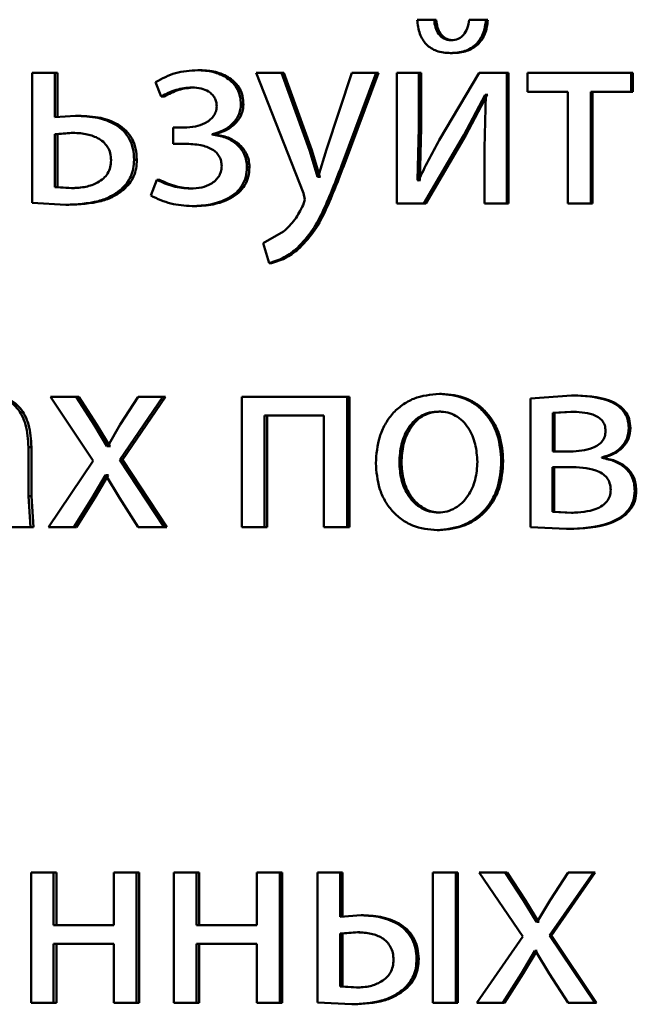
# Paper-space layout 'Лист1' of a CAD drawing. Units: millimetres. Extents: x -10403 to 8249, y -6850 to 4560.
# Drawn here: x -8126 to -8120, y 2540 to 2549 of the extents above; entities that cross this region are included whole.
import ezdxf

# ---------------------------------------------------------------- set-up
doc = ezdxf.new("R2010")
doc.units = ezdxf.units.MM

psp = doc.layouts.new('Лист1')

# ---------------------------------------------------------------- linework, layer by layer
at = {"color": 7, "linetype": 'Continuous', "lineweight": 50}
for p, q in [((-8121.8355, 2548.5602), (-8121.991, 2548.5602)), ((-8121.8166, 2548.5602), (-8121.9716, 2548.5602)), ((-8121.8166, 2548.5602), (-8121.8355, 2548.5602)), ((-8121.3611, 2548.5602), (-8121.5145, 2548.5602)), ((-8121.3432, 2548.5602), (-8121.4963, 2548.5602)), ((-8121.3432, 2548.5602), (-8121.3611, 2548.5602)), ((-8121.6613, 2548.3726), (-8121.6799, 2548.3726)), ((-8121.6662, 2548.2544), (-8121.6848, 2548.2544)), ((-8125.5161, 2548.0738), (-8125.5161, 2546.8838)), ((-8125.3088, 2548.0738), (-8125.5161, 2548.0738)), ((-8125.3088, 2547.6688), (-8125.3088, 2548.0738)), ((-8125.282, 2548.0738), (-8125.3088, 2548.0738)), ((-8125.282, 2547.6688), (-8125.282, 2548.0738)), ((-8123.9752, 2548.0984), (-8123.999, 2548.0984)), ((-8123.4646, 2548.0738), (-8123.0326, 2546.9724)), ((-8123.233, 2548.0738), (-8123.4646, 2548.0738)), ((-8122.977, 2547.3675), (-8123.233, 2548.0738)), ((-8123.2109, 2548.0738), (-8123.233, 2548.0738)), ((-8122.9555, 2547.3675), (-8123.2109, 2548.0738)), ((-8122.59, 2548.0738), (-8122.8222, 2547.3724)), ((-8122.6844, 2547.2218), (-8122.3646, 2548.0738)), ((-8122.6635, 2547.2218), (-8122.3444, 2548.0738)), ((-8122.3646, 2548.0738), (-8122.59, 2548.0738)), ((-8122.3444, 2548.0738), (-8122.3646, 2548.0738)), ((-8122.1755, 2548.0738), (-8122.1755, 2546.8789)), ((-8121.9739, 2548.0738), (-8122.1755, 2548.0738)), ((-8121.9739, 2547.5703), (-8121.9739, 2548.0738)), ((-8121.9547, 2548.0738), (-8121.9739, 2548.0738)), ((-8121.9547, 2547.5703), (-8121.9547, 2548.0738)), ((-8121.4221, 2548.0738), (-8121.7893, 2547.4568)), ((-8121.1712, 2548.0738), (-8121.4221, 2548.0738)), ((-8121.1712, 2546.8789), (-8121.1712, 2548.0738)), ((-8121.1537, 2548.0738), (-8121.1712, 2548.0738)), ((-8121.1537, 2546.8789), (-8121.1537, 2548.0738)), ((-8120.981, 2548.0738), (-8120.981, 2547.9012)), ((-8120.0307, 2548.0738), (-8120.981, 2548.0738)), ((-8120.0307, 2547.9012), (-8120.0307, 2548.0738)), ((-8120.0158, 2548.0738), (-8120.0307, 2548.0738)), ((-8120.0158, 2547.9012), (-8120.0158, 2548.0738)), ((-8124.3856, 2547.9901), (-8124.3329, 2547.8568)), ((-8124.0279, 2547.9408), (-8124.0519, 2547.9408)), ((-8121.5632, 2547.5037), (-8121.3684, 2547.8741)), ((-8121.5448, 2547.5037), (-8121.3505, 2547.8741)), ((-8121.3611, 2547.8741), (-8121.3757, 2547.3851)), ((-8121.3611, 2547.8741), (-8121.3684, 2547.8741)), ((-8121.3505, 2547.8741), (-8121.3684, 2547.8741)), ((-8121.3432, 2547.8741), (-8121.3505, 2547.8741)), ((-8120.6125, 2547.9012), (-8120.981, 2547.9012)), ((-8120.6125, 2547.9012), (-8120.6125, 2546.8789)), ((-8120.4, 2546.8789), (-8120.4, 2547.9012)), ((-8120.0307, 2547.9012), (-8120.4, 2547.9012)), ((-8120.3842, 2546.8789), (-8120.3842, 2547.9012)), ((-8120.0158, 2547.9012), (-8120.0307, 2547.9012)), ((-8124.3083, 2547.8568), (-8124.3329, 2547.8568)), ((-8123.5814, 2547.7852), (-8123.6044, 2547.7852)), ((-8125.1178, 2547.6811), (-8125.3088, 2547.6688)), ((-8125.0915, 2547.6811), (-8125.1178, 2547.6811)), ((-8125.1584, 2547.5259), (-8125.3088, 2547.5135)), ((-8125.3088, 2547.5135), (-8125.3088, 2547.0292)), ((-8125.282, 2547.5135), (-8125.3088, 2547.5135)), ((-8125.132, 2547.5259), (-8125.282, 2547.5135)), ((-8125.282, 2547.5135), (-8125.282, 2547.0292)), ((-8125.132, 2547.5259), (-8125.1584, 2547.5259)), ((-8124.2248, 2547.5725), (-8124.2248, 2547.4246)), ((-8124.124, 2547.5725), (-8124.2248, 2547.5725)), ((-8124.0998, 2547.5725), (-8124.2005, 2547.5725)), ((-8123.8668, 2547.5083), (-8123.8668, 2547.5132)), ((-8123.8432, 2547.5132), (-8123.8668, 2547.5132)), ((-8123.8432, 2547.5083), (-8123.8668, 2547.5083)), ((-8123.8432, 2547.5083), (-8123.8432, 2547.5132)), ((-8121.9861, 2547.0909), (-8121.9739, 2547.5703)), ((-8121.9547, 2547.5703), (-8121.9739, 2547.5703)), ((-8121.9668, 2547.0909), (-8121.9547, 2547.5703)), ((-8121.9303, 2546.8789), (-8121.5632, 2547.5037)), ((-8121.9111, 2546.8789), (-8121.5448, 2547.5037)), ((-8121.5448, 2547.5037), (-8121.5632, 2547.5037)), ((-8124.1192, 2547.4246), (-8124.2248, 2547.4246)), ((-8124.0951, 2547.4246), (-8124.2005, 2547.4246)), ((-8122.902, 2547.123), (-8122.977, 2547.3675)), ((-8122.9555, 2547.3675), (-8122.977, 2547.3675)), ((-8122.8807, 2547.123), (-8122.9555, 2547.3675)), ((-8122.8222, 2547.3724), (-8122.8973, 2547.123)), ((-8121.3757, 2547.3851), (-8121.3757, 2546.8789)), ((-8124.557, 2547.2786), (-8124.5822, 2547.2786)), ((-8123.5261, 2547.2094), (-8123.5489, 2547.2094)), ((-8122.6635, 2547.2218), (-8122.6844, 2547.2218)), ((-8124.3736, 2547.0959), (-8124.4287, 2546.9502)), ((-8124.3489, 2547.0959), (-8124.3736, 2547.0959)), ((-8122.8973, 2547.123), (-8122.902, 2547.123)), ((-8122.8807, 2547.123), (-8122.902, 2547.123)), ((-8122.8759, 2547.123), (-8122.8807, 2547.123)), ((-8121.9789, 2547.0884), (-8121.9861, 2547.0909)), ((-8121.9668, 2547.0909), (-8121.9861, 2547.0909)), ((-8121.9596, 2547.0884), (-8121.9668, 2547.0909)), ((-8125.3088, 2547.0292), (-8125.1537, 2547.0193)), ((-8125.282, 2547.0292), (-8125.3088, 2547.0292)), ((-8125.282, 2547.0292), (-8125.1273, 2547.0193)), ((-8125.1273, 2547.0193), (-8125.1537, 2547.0193)), ((-8124.6788, 2547.0045), (-8124.7042, 2547.0045)), ((-8124.0424, 2547.0144), (-8124.0664, 2547.0144)), ((-8123.0326, 2546.9724), (-8123.018, 2546.9156)), ((-8125.5161, 2546.8838), (-8125.2062, 2546.8665)), ((-8123.018, 2546.9156), (-8123.035, 2546.8637)), ((-8121.9303, 2546.8789), (-8122.1755, 2546.8789)), ((-8121.9111, 2546.8789), (-8121.9303, 2546.8789)), ((-8121.1712, 2546.8789), (-8121.3757, 2546.8789)), ((-8121.1537, 2546.8789), (-8121.1712, 2546.8789)), ((-8120.4, 2546.8789), (-8120.6125, 2546.8789)), ((-8120.3842, 2546.8789), (-8120.4, 2546.8789)), ((-8125.1797, 2546.8665), (-8125.2062, 2546.8665)), ((-8124.0279, 2546.8542), (-8124.0519, 2546.8542)), ((-8123.2137, 2546.6217), (-8123.3995, 2546.5155)), ((-8123.3995, 2546.5155), (-8123.3464, 2546.3328)), ((-8123.064, 2546.4736), (-8123.0857, 2546.4736)), ((-8123.3241, 2546.3328), (-8123.3464, 2546.3328)), ((-8125.3469, 2545.1104), (-8124.9554, 2544.5252)), ((-8125.1131, 2545.1104), (-8125.3469, 2545.1104)), ((-8124.9483, 2544.8536), (-8125.1131, 2545.1104)), ((-8125.0868, 2545.1104), (-8125.1131, 2545.1104)), ((-8124.9223, 2544.8536), (-8125.0868, 2545.1104)), ((-8124.7138, 2544.5326), (-8124.3184, 2545.1104)), ((-8124.5462, 2545.1104), (-8124.7091, 2544.8562)), ((-8124.6884, 2544.5326), (-8124.2938, 2545.1104)), ((-8124.3184, 2545.1104), (-8124.5462, 2545.1104)), ((-8124.2938, 2545.1104), (-8124.3184, 2545.1104)), ((-8123.5971, 2545.1104), (-8123.5971, 2543.9156)), ((-8122.6314, 2545.1104), (-8123.5971, 2545.1104)), ((-8122.6314, 2543.9156), (-8122.6314, 2545.1104)), ((-8122.6107, 2545.1104), (-8122.6314, 2545.1104)), ((-8122.6107, 2543.9156), (-8122.6107, 2545.1104)), ((-8121.768, 2545.1376), (-8121.7869, 2545.1376)), ((-8120.5783, 2545.1228), (-8120.9542, 2545.0956)), ((-8120.9542, 2545.0956), (-8120.9542, 2543.9156)), ((-8120.5621, 2545.1228), (-8120.5783, 2545.1228)), ((-8122.844, 2544.9379), (-8123.3878, 2544.9379)), ((-8123.3878, 2543.9156), (-8123.3878, 2544.9379)), ((-8123.3653, 2543.9156), (-8123.3653, 2544.9379)), ((-8122.844, 2544.9379), (-8122.844, 2543.9156)), ((-8121.7729, 2544.975), (-8121.7917, 2544.975)), ((-8120.5833, 2544.9725), (-8120.7496, 2544.9626)), ((-8120.7496, 2544.9626), (-8120.7496, 2544.6091)), ((-8120.733, 2544.9626), (-8120.7496, 2544.9626)), ((-8120.5671, 2544.9725), (-8120.733, 2544.9626)), ((-8120.733, 2544.9626), (-8120.733, 2544.6091)), ((-8120.5671, 2544.9725), (-8120.5833, 2544.9725)), ((-8124.8311, 2544.6585), (-8124.9483, 2544.8536)), ((-8124.9223, 2544.8536), (-8124.9483, 2544.8536)), ((-8124.8054, 2544.6585), (-8124.9223, 2544.8536)), ((-8124.7091, 2544.8561), (-8124.8239, 2544.6585)), ((-8120.038, 2544.8243), (-8120.053, 2544.8243)), ((-8125.5494, 2544.202), (-8125.5494, 2544.6486)), ((-8125.5221, 2544.6486), (-8125.5494, 2544.6486)), ((-8125.5221, 2544.202), (-8125.5221, 2544.6486)), ((-8124.8239, 2544.6585), (-8124.8311, 2544.6585)), ((-8124.8054, 2544.6585), (-8124.8311, 2544.6585)), ((-8124.7983, 2544.6585), (-8124.8054, 2544.6585)), ((-8124.3064, 2543.9156), (-8124.7138, 2544.5326)), ((-8124.6884, 2544.5326), (-8124.7138, 2544.5326)), ((-8124.2819, 2543.9156), (-8124.6884, 2544.5326)), ((-8120.5881, 2544.6091), (-8120.7496, 2544.6091)), ((-8120.5719, 2544.6091), (-8120.733, 2544.6091)), ((-8120.2997, 2544.5499), (-8120.2997, 2544.5548)), ((-8120.2842, 2544.5548), (-8120.2997, 2544.5548)), ((-8120.2842, 2544.5499), (-8120.2997, 2544.5499)), ((-8120.2842, 2544.5499), (-8120.2842, 2544.5548)), ((-8124.9554, 2544.5252), (-8125.366, 2543.9156)), ((-8122.1342, 2544.5103), (-8122.1539, 2544.5103)), ((-8121.2026, 2544.5227), (-8121.2202, 2544.5227)), ((-8120.5954, 2544.4662), (-8120.752, 2544.4662)), ((-8120.752, 2544.4662), (-8120.752, 2544.0584)), ((-8120.7355, 2544.4662), (-8120.7355, 2544.0584)), ((-8120.5792, 2544.4662), (-8120.7355, 2544.4662)), ((-8124.9674, 2544.1847), (-8124.8454, 2544.3922)), ((-8124.9414, 2544.1847), (-8124.8197, 2544.3922)), ((-8124.8407, 2544.3922), (-8124.8454, 2544.3922)), ((-8124.8197, 2544.3922), (-8124.8454, 2544.3922)), ((-8124.8407, 2544.3922), (-8124.7163, 2544.1847)), ((-8124.815, 2544.3922), (-8124.8197, 2544.3922)), ((-8125.5304, 2543.9156), (-8125.5494, 2544.202)), ((-8125.5221, 2544.202), (-8125.5494, 2544.202)), ((-8125.5032, 2543.9156), (-8125.5221, 2544.202)), ((-8125.1346, 2543.9156), (-8124.9674, 2544.1847)), ((-8125.1082, 2543.9156), (-8124.9414, 2544.1847)), ((-8124.9414, 2544.1847), (-8124.9674, 2544.1847)), ((-8124.7163, 2544.1847), (-8124.5462, 2543.9156)), ((-8119.9843, 2544.2535), (-8119.9992, 2544.2535)), ((-8121.7777, 2544.051), (-8121.7966, 2544.051)), ((-8120.752, 2544.0584), (-8120.5783, 2544.0486)), ((-8120.7355, 2544.0584), (-8120.752, 2544.0584)), ((-8120.7355, 2544.0584), (-8120.5621, 2544.0486)), ((-8120.5621, 2544.0486), (-8120.5783, 2544.0486)), ((-8125.5304, 2543.9156), (-8125.7208, 2543.9156)), ((-8125.5032, 2543.9156), (-8125.5304, 2543.9156)), ((-8125.1346, 2543.9156), (-8125.366, 2543.9156)), ((-8125.1082, 2543.9156), (-8125.1346, 2543.9156)), ((-8124.3064, 2543.9156), (-8124.5462, 2543.9156)), ((-8124.2819, 2543.9156), (-8124.3064, 2543.9156)), ((-8123.3878, 2543.9156), (-8123.5971, 2543.9156)), ((-8123.3653, 2543.9156), (-8123.3878, 2543.9156)), ((-8122.6314, 2543.9156), (-8122.844, 2543.9156)), ((-8122.6107, 2543.9156), (-8122.6314, 2543.9156)), ((-8120.9542, 2543.9156), (-8120.6223, 2543.9007)), ((-8120.606, 2543.9007), (-8120.6223, 2543.9007)), ((-8121.7874, 2543.8884), (-8121.8063, 2543.8884)), ((-8125.5254, 2540.7583), (-8125.5254, 2539.5635)), ((-8125.3185, 2540.7583), (-8125.5254, 2540.7583)), ((-8125.3185, 2540.2768), (-8125.3185, 2540.7583)), ((-8125.2918, 2540.7583), (-8125.3185, 2540.7583)), ((-8125.2918, 2540.2768), (-8125.2918, 2540.7583)), ((-8124.7687, 2540.7583), (-8124.7687, 2540.2768)), ((-8124.5607, 2540.7583), (-8124.7687, 2540.7583)), ((-8124.5607, 2539.5635), (-8124.5607, 2540.7583)), ((-8124.5356, 2540.7583), (-8124.5607, 2540.7583)), ((-8124.5356, 2539.5635), (-8124.5356, 2540.7583)), ((-8124.2198, 2540.7583), (-8124.2198, 2539.5635)), ((-8124.0112, 2540.7583), (-8124.2198, 2540.7583)), ((-8124.0112, 2540.2768), (-8124.0112, 2540.7583)), ((-8123.9873, 2540.7583), (-8124.0112, 2540.7583)), ((-8123.9873, 2540.2768), (-8123.9873, 2540.7583)), ((-8123.4572, 2540.7583), (-8123.4572, 2540.2768)), ((-8123.2477, 2540.7583), (-8123.4572, 2540.7583)), ((-8123.2477, 2539.5635), (-8123.2477, 2540.7583)), ((-8123.2255, 2540.7583), (-8123.2477, 2540.7583)), ((-8123.2255, 2539.5635), (-8123.2255, 2540.7583)), ((-8122.9043, 2540.7583), (-8122.9043, 2539.5684)), ((-8122.6942, 2540.7583), (-8122.9043, 2540.7583)), ((-8122.6942, 2540.3509), (-8122.6942, 2540.7583)), ((-8122.6733, 2540.7583), (-8122.6942, 2540.7583)), ((-8122.6733, 2540.3509), (-8122.6733, 2540.7583)), ((-8121.6363, 2540.7583), (-8121.8474, 2540.7583)), ((-8121.8474, 2540.7583), (-8121.8474, 2539.5635)), ((-8121.6363, 2539.5635), (-8121.6363, 2540.7583)), ((-8121.6177, 2540.7583), (-8121.6363, 2540.7583)), ((-8121.6177, 2539.5635), (-8121.6177, 2540.7583)), ((-8121.4242, 2540.7583), (-8121.0248, 2540.1731)), ((-8121.1856, 2540.7583), (-8121.4242, 2540.7583)), ((-8121.0175, 2540.5015), (-8121.1856, 2540.7583)), ((-8121.168, 2540.7583), (-8121.1856, 2540.7583)), ((-8121.0003, 2540.5015), (-8121.168, 2540.7583)), ((-8120.7787, 2540.1805), (-8120.3757, 2540.7583)), ((-8120.6078, 2540.7583), (-8120.7739, 2540.5041)), ((-8120.7621, 2540.1805), (-8120.36, 2540.7583)), ((-8120.3757, 2540.7583), (-8120.6078, 2540.7583)), ((-8120.36, 2540.7583), (-8120.3757, 2540.7583)), ((-8120.8979, 2540.3064), (-8121.0175, 2540.5015)), ((-8121.0003, 2540.5015), (-8121.0175, 2540.5015)), ((-8120.881, 2540.3064), (-8121.0003, 2540.5015)), ((-8120.7739, 2540.504), (-8120.8906, 2540.3064)), ((-8122.5029, 2540.3657), (-8122.6942, 2540.3509)), ((-8122.4824, 2540.3657), (-8122.5029, 2540.3657)), ((-8120.8906, 2540.3064), (-8120.8979, 2540.3064)), ((-8120.881, 2540.3064), (-8120.8979, 2540.3064)), ((-8120.8737, 2540.3064), (-8120.881, 2540.3064)), ((-8124.7687, 2540.2768), (-8125.3185, 2540.2768)), ((-8123.4572, 2540.2768), (-8124.0112, 2540.2768)), ((-8122.5368, 2540.2105), (-8122.6942, 2540.1981)), ((-8122.5163, 2540.2105), (-8122.6733, 2540.1981)), ((-8122.5163, 2540.2105), (-8122.5368, 2540.2105)), ((-8122.6942, 2540.1981), (-8122.6942, 2539.7138)), ((-8122.6733, 2540.1981), (-8122.6942, 2540.1981)), ((-8122.6733, 2540.1981), (-8122.6733, 2539.7138)), ((-8121.0248, 2540.1731), (-8121.4438, 2539.5635)), ((-8120.3635, 2539.5635), (-8120.7787, 2540.1805)), ((-8120.7621, 2540.1805), (-8120.7787, 2540.1805)), ((-8120.3478, 2539.5635), (-8120.7621, 2540.1805)), ((-8124.7687, 2540.1043), (-8125.3185, 2540.1043)), ((-8125.3185, 2539.5635), (-8125.3185, 2540.1043)), ((-8125.2918, 2539.5635), (-8125.2918, 2540.1043)), ((-8124.7687, 2540.1043), (-8124.7687, 2539.5635)), ((-8123.4572, 2540.1043), (-8124.0112, 2540.1043)), ((-8124.0112, 2539.5635), (-8124.0112, 2540.1043)), ((-8123.9873, 2539.5635), (-8123.9873, 2540.1043)), ((-8123.4572, 2540.1043), (-8123.4572, 2539.5635)), ((-8121.0369, 2539.8327), (-8120.9126, 2540.0401)), ((-8121.0197, 2539.8327), (-8120.8957, 2540.0401)), ((-8120.9077, 2540.0401), (-8120.9126, 2540.0401)), ((-8120.8957, 2540.0401), (-8120.9126, 2540.0401)), ((-8120.9077, 2540.0401), (-8120.7812, 2539.8327)), ((-8120.8907, 2540.0401), (-8120.8957, 2540.0401)), ((-8121.9766, 2539.9657), (-8121.996, 2539.9657)), ((-8121.2076, 2539.5635), (-8121.0369, 2539.8327)), ((-8121.19, 2539.5635), (-8121.0197, 2539.8327)), ((-8121.0197, 2539.8327), (-8121.0369, 2539.8327)), ((-8120.7812, 2539.8327), (-8120.6078, 2539.5635)), ((-8122.6942, 2539.7138), (-8122.5465, 2539.7039)), ((-8122.6733, 2539.7138), (-8122.6942, 2539.7138)), ((-8122.6733, 2539.7138), (-8122.5259, 2539.7039)), ((-8122.5259, 2539.7039), (-8122.5465, 2539.7039)), ((-8122.0974, 2539.6891), (-8122.117, 2539.6891)), ((-8125.3185, 2539.5635), (-8125.5254, 2539.5635)), ((-8125.2918, 2539.5635), (-8125.3185, 2539.5635)), ((-8124.5607, 2539.5635), (-8124.7687, 2539.5635)), ((-8124.5356, 2539.5635), (-8124.5607, 2539.5635)), ((-8124.0112, 2539.5635), (-8124.2198, 2539.5635)), ((-8123.9873, 2539.5635), (-8124.0112, 2539.5635)), ((-8123.2477, 2539.5635), (-8123.4572, 2539.5635)), ((-8123.2255, 2539.5635), (-8123.2477, 2539.5635)), ((-8122.9043, 2539.5684), (-8122.5901, 2539.5511)), ((-8122.5694, 2539.5511), (-8122.5901, 2539.5511)), ((-8121.6363, 2539.5635), (-8121.8474, 2539.5635)), ((-8121.6177, 2539.5635), (-8121.6363, 2539.5635)), ((-8121.2076, 2539.5635), (-8121.4438, 2539.5635)), ((-8121.19, 2539.5635), (-8121.2076, 2539.5635)), ((-8120.3635, 2539.5635), (-8120.6078, 2539.5635)), ((-8120.3478, 2539.5635), (-8120.3635, 2539.5635))]:
    psp.add_line(p, q, dxfattribs=at)
for points, knots in [([(-8121.991, 2548.5602), (-8121.9857, 2548.5159), (-8121.9782, 2548.4522), (-8121.9423, 2548.3781), (-8121.9081, 2548.3334), (-8121.8645, 2548.2979), (-8121.7912, 2548.262), (-8121.7284, 2548.2575), (-8121.6848, 2548.2544)], [0, 0, 0, 0, 0.269883, 0.38779, 0.499823, 0.613882, 0.731898, 1, 1, 1, 1]), ([(-8121.6799, 2548.3726), (-8121.6917, 2548.3735), (-8121.7144, 2548.375), (-8121.7463, 2548.3868), (-8121.7739, 2548.4056), (-8121.8024, 2548.4383), (-8121.827, 2548.4906), (-8121.8325, 2548.5359), (-8121.8355, 2548.5602)], [0, 0, 0, 0, 0.1317468, 0.254287, 0.374711, 0.5004676, 0.7309171, 1, 1, 1, 1]), ([(-8121.6613, 2548.3726), (-8121.673, 2548.3735), (-8121.6957, 2548.375), (-8121.7275, 2548.3868), (-8121.755, 2548.4056), (-8121.7834, 2548.4382), (-8121.8079, 2548.4906), (-8121.8135, 2548.5358), (-8121.8166, 2548.5602)], [0, 0, 0, 0, 0.131623, 0.254055, 0.374405, 0.500139, 0.730155, 1, 1, 1, 1]), ([(-8121.6848, 2548.2544), (-8121.6404, 2548.2576), (-8121.5762, 2548.262), (-8121.5001, 2548.297), (-8121.453, 2548.3318), (-8121.4147, 2548.3763), (-8121.3744, 2548.4507), (-8121.3666, 2548.5155), (-8121.3611, 2548.5602)], [0, 0, 0, 0, 0.26657, 0.385446, 0.50051, 0.616465, 0.73511, 1, 1, 1, 1]), ([(-8121.5145, 2548.5602), (-8121.519, 2548.5326), (-8121.5271, 2548.4827), (-8121.5569, 2548.4279), (-8121.5886, 2548.399), (-8121.6257, 2548.3778), (-8121.6579, 2548.3747), (-8121.6799, 2548.3726)], [0, 0, 0, 0, 0.299221, 0.541756, 0.652159, 0.76195, 1, 1, 1, 1]), ([(-8121.6662, 2548.2544), (-8121.6219, 2548.2574), (-8121.5579, 2548.2617), (-8121.4819, 2548.2968), (-8121.435, 2548.3316), (-8121.3968, 2548.3762), (-8121.3567, 2548.4507), (-8121.3487, 2548.5154), (-8121.3432, 2548.5602)], [0, 0, 0, 0, 0.266052, 0.384477, 0.500276, 0.615764, 0.734328, 1, 1, 1, 1]), ([(-8123.999, 2548.0984), (-8124.0682, 2548.0941), (-8124.2044, 2548.0854), (-8124.3258, 2548.0216), (-8124.3856, 2547.9901)], [0, 0, 0, 0, 0.507542, 1, 1, 1, 1]), ([(-8123.6044, 2547.7852), (-8123.6059, 2547.8102), (-8123.6088, 2547.8585), (-8123.634, 2547.9259), (-8123.6752, 2547.9835), (-8123.7484, 2548.0433), (-8123.8594, 2548.0893), (-8123.9524, 2548.0954), (-8123.999, 2548.0984)], [0, 0, 0, 0, 0.130335, 0.25153, 0.371893, 0.499896, 0.74964, 1, 1, 1, 1]), ([(-8123.5814, 2547.7852), (-8123.583, 2547.8104), (-8123.5861, 2547.8586), (-8123.6111, 2547.926), (-8123.6521, 2547.9835), (-8123.7251, 2548.0433), (-8123.8358, 2548.0893), (-8123.9287, 2548.0954), (-8123.9752, 2548.0984)], [0, 0, 0, 0, 0.13118, 0.251797, 0.372267, 0.500237, 0.749848, 1, 1, 1, 1]), ([(-8124.3329, 2547.8568), (-8124.2887, 2547.8804), (-8124.2005, 2547.9276), (-8124.1014, 2547.9364), (-8124.0519, 2547.9408)], [0, 0, 0, 0, 0.500021, 1, 1, 1, 1]), ([(-8124.3083, 2547.8568), (-8124.2643, 2547.8803), (-8124.1763, 2547.9273), (-8124.0774, 2547.9363), (-8124.0279, 2547.9408)], [0, 0, 0, 0, 0.4996788, 1, 1, 1, 1]), ([(-8124.0519, 2547.9408), (-8124.0237, 2547.9392), (-8123.9711, 2547.9362), (-8123.9085, 2547.91), (-8123.8678, 2547.8779), (-8123.8437, 2547.8458), (-8123.8287, 2547.8083), (-8123.8268, 2547.7814), (-8123.8259, 2547.7675)], [0, 0, 0, 0, 0.267385, 0.500077, 0.63058, 0.751733, 0.871994, 1, 1, 1, 1]), ([(-8123.8668, 2547.5132), (-8123.8332, 2547.5227), (-8123.7681, 2547.5411), (-8123.6829, 2547.6003), (-8123.63, 2547.6684), (-8123.6076, 2547.7342), (-8123.6055, 2547.7681), (-8123.6044, 2547.7852)], [0, 0, 0, 0, 0.258375, 0.500749, 0.754618, 0.87565, 1, 1, 1, 1]), ([(-8123.8432, 2547.5132), (-8123.8097, 2547.5227), (-8123.7448, 2547.5411), (-8123.6598, 2547.6003), (-8123.6071, 2547.6684), (-8123.5849, 2547.7341), (-8123.5826, 2547.768), (-8123.5814, 2547.7852)], [0, 0, 0, 0, 0.258222, 0.500506, 0.753742, 0.875069, 1, 1, 1, 1]), ([(-8123.8259, 2547.7675), (-8123.8276, 2547.7508), (-8123.831, 2547.7174), (-8123.856, 2547.6738), (-8123.891, 2547.6385), (-8123.9452, 2547.6047), (-8124.0242, 2547.5775), (-8124.0893, 2547.5743), (-8124.124, 2547.5725)], [0, 0, 0, 0, 0.124369, 0.249154, 0.368441, 0.499351, 0.733672, 1, 1, 1, 1]), ([(-8124.5822, 2547.2786), (-8124.5841, 2547.3133), (-8124.5879, 2547.3794), (-8124.6218, 2547.4712), (-8124.6779, 2547.5473), (-8124.7737, 2547.6192), (-8124.9243, 2547.6727), (-8125.0492, 2547.6781), (-8125.1178, 2547.6811)], [0, 0, 0, 0, 0.1338701, 0.2555888, 0.3742233, 0.4995119, 0.7251186, 1, 1, 1, 1]), ([(-8124.557, 2547.2786), (-8124.5591, 2547.3135), (-8124.563, 2547.3796), (-8124.5966, 2547.4713), (-8124.6525, 2547.5472), (-8124.7481, 2547.6192), (-8124.8984, 2547.6727), (-8125.0231, 2547.6781), (-8125.0915, 2547.6811)], [0, 0, 0, 0, 0.1347187, 0.255869, 0.3746075, 0.4998592, 0.7253543, 1, 1, 1, 1]), ([(-8124.7928, 2547.2737), (-8124.7944, 2547.2959), (-8124.7973, 2547.3383), (-8124.8222, 2547.3969), (-8124.8629, 2547.4448), (-8124.9302, 2547.4885), (-8125.031, 2547.5205), (-8125.1135, 2547.524), (-8125.1584, 2547.5259)], [0, 0, 0, 0, 0.129808, 0.248328, 0.368258, 0.499223, 0.726603, 1, 1, 1, 1]), ([(-8123.5489, 2547.2094), (-8123.5502, 2547.2304), (-8123.5526, 2547.2713), (-8123.572, 2547.3293), (-8123.6035, 2547.381), (-8123.6586, 2547.4372), (-8123.7468, 2547.4897), (-8123.8256, 2547.5019), (-8123.8668, 2547.5083)], [0, 0, 0, 0, 0.1287454, 0.2507621, 0.3724095, 0.5001023, 0.7383744, 1, 1, 1, 1]), ([(-8123.5261, 2547.2094), (-8123.5274, 2547.2305), (-8123.53, 2547.2715), (-8123.5494, 2547.3295), (-8123.5807, 2547.3811), (-8123.6356, 2547.4372), (-8123.7235, 2547.4896), (-8123.8021, 2547.5019), (-8123.8432, 2547.5083)], [0, 0, 0, 0, 0.129347, 0.251672, 0.373226, 0.500373, 0.738599, 1, 1, 1, 1]), ([(-8124.1192, 2547.4246), (-8124.0698, 2547.4229), (-8123.9831, 2547.4198), (-8123.8832, 2547.3877), (-8123.8283, 2547.3464), (-8123.8005, 2547.3099), (-8123.7833, 2547.2666), (-8123.7812, 2547.2355), (-8123.7802, 2547.2193)], [0, 0, 0, 0, 0.3359511, 0.5904225, 0.6960574, 0.7945727, 0.8934249, 1, 1, 1, 1]), ([(-8121.7893, 2547.4567), (-8121.8225, 2547.3962), (-8121.8889, 2547.2752), (-8121.9489, 2547.1507), (-8121.9789, 2547.0884)], [0, 0, 0, 0, 0.500004, 1, 1, 1, 1]), ([(-8125.1537, 2547.0193), (-8125.1098, 2547.0214), (-8125.0283, 2547.0253), (-8124.9291, 2547.0594), (-8124.8624, 2547.1041), (-8124.822, 2547.1521), (-8124.7972, 2547.2101), (-8124.7943, 2547.252), (-8124.7928, 2547.2737)], [0, 0, 0, 0, 0.269285, 0.499435, 0.631654, 0.752424, 0.871757, 1, 1, 1, 1]), ([(-8124.7042, 2547.0045), (-8124.6852, 2547.023), (-8124.6484, 2547.0587), (-8124.6096, 2547.1254), (-8124.5862, 2547.1995), (-8124.5835, 2547.2516), (-8124.5822, 2547.2786)], [0, 0, 0, 0, 0.258243, 0.500133, 0.740415, 1, 1, 1, 1]), ([(-8124.6788, 2547.0045), (-8124.6598, 2547.023), (-8124.6231, 2547.0587), (-8124.5843, 2547.1254), (-8124.561, 2547.1995), (-8124.5584, 2547.2516), (-8124.557, 2547.2786)], [0, 0, 0, 0, 0.258449, 0.50003, 0.739971, 1, 1, 1, 1]), ([(-8123.7802, 2547.2193), (-8123.7815, 2547.2024), (-8123.7843, 2547.1691), (-8123.8056, 2547.1239), (-8123.8375, 2547.0862), (-8123.8891, 2547.0492), (-8123.9669, 2547.0197), (-8124.0317, 2547.0163), (-8124.0664, 2547.0144)], [0, 0, 0, 0, 0.126655, 0.249454, 0.370092, 0.499569, 0.732139, 1, 1, 1, 1]), ([(-8124.0519, 2546.8542), (-8123.9949, 2546.8571), (-8123.8813, 2546.8629), (-8123.7419, 2546.9097), (-8123.6456, 2546.9754), (-8123.5895, 2547.0421), (-8123.5549, 2547.1221), (-8123.551, 2547.1797), (-8123.5489, 2547.2094)], [0, 0, 0, 0, 0.250462, 0.500372, 0.633299, 0.754328, 0.873159, 1, 1, 1, 1]), ([(-8124.0279, 2546.8542), (-8123.9714, 2546.8571), (-8123.8583, 2546.8628), (-8123.7194, 2546.9094), (-8123.6231, 2546.975), (-8123.5668, 2547.0418), (-8123.5321, 2547.1219), (-8123.5282, 2547.1796), (-8123.5261, 2547.2094)], [0, 0, 0, 0, 0.249065, 0.498578, 0.632026, 0.753495, 0.872733, 1, 1, 1, 1]), ([(-8123.0857, 2546.4736), (-8123.0375, 2546.526), (-8122.941, 2546.6308), (-8122.8124, 2546.8883), (-8122.7356, 2547.0884), (-8122.6844, 2547.2218)], [0, 0, 0, 0, 0.249595, 0.49969, 1, 1, 1, 1]), ([(-8123.064, 2546.4736), (-8123.0158, 2546.526), (-8122.9195, 2546.6308), (-8122.7912, 2546.8883), (-8122.7146, 2547.0884), (-8122.6635, 2547.2218)], [0, 0, 0, 0, 0.249492, 0.499588, 1, 1, 1, 1]), ([(-8124.0664, 2547.0144), (-8124.12, 2547.0185), (-8124.2272, 2547.0267), (-8124.3248, 2547.0728), (-8124.3736, 2547.0959)], [0, 0, 0, 0, 0.5, 1, 1, 1, 1]), ([(-8124.0424, 2547.0144), (-8124.0958, 2547.0186), (-8124.2028, 2547.0269), (-8124.3002, 2547.0729), (-8124.3489, 2547.0959)], [0, 0, 0, 0, 0.4997415, 1, 1, 1, 1]), ([(-8125.2062, 2546.8665), (-8125.1063, 2546.8713), (-8124.9658, 2546.878), (-8124.7967, 2546.9372), (-8124.7338, 2546.983), (-8124.7042, 2547.0045)], [0, 0, 0, 0, 0.565744, 0.7955, 1, 1, 1, 1]), ([(-8125.1797, 2546.8665), (-8125.08, 2546.8713), (-8124.9398, 2546.878), (-8124.7711, 2546.9372), (-8124.7084, 2546.983), (-8124.6788, 2547.0045)], [0, 0, 0, 0, 0.565642, 0.79541, 1, 1, 1, 1]), ([(-8124.4287, 2546.9502), (-8124.3688, 2546.9223), (-8124.2491, 2546.8664), (-8124.1176, 2546.8583), (-8124.0519, 2546.8542)], [0, 0, 0, 0, 0.4997781, 1, 1, 1, 1]), ([(-8123.035, 2546.8637), (-8123.0579, 2546.8181), (-8123.1038, 2546.7268), (-8123.1771, 2546.6568), (-8123.2137, 2546.6217)], [0, 0, 0, 0, 0.500026, 1, 1, 1, 1]), ([(-8123.3464, 2546.3328), (-8123.2987, 2546.3478), (-8123.2031, 2546.3777), (-8123.1249, 2546.4416), (-8123.0857, 2546.4736)], [0, 0, 0, 0, 0.499695, 1, 1, 1, 1]), ([(-8123.3241, 2546.3328), (-8123.2764, 2546.3478), (-8123.181, 2546.3777), (-8123.103, 2546.4416), (-8123.064, 2546.4736)], [0, 0, 0, 0, 0.49958, 1, 1, 1, 1]), ([(-8125.5494, 2544.6486), (-8125.5532, 2544.7186), (-8125.5586, 2544.8186), (-8125.6052, 2544.9373), (-8125.6522, 2545.0092), (-8125.715, 2545.067), (-8125.825, 2545.126), (-8125.9204, 2545.1329), (-8125.9869, 2545.1376)], [0, 0, 0, 0, 0.2733164, 0.3904094, 0.4999536, 0.6132819, 0.7304586, 1, 1, 1, 1]), ([(-8125.5221, 2544.6486), (-8125.5259, 2544.7187), (-8125.5314, 2544.8187), (-8125.5778, 2544.9373), (-8125.6247, 2545.0092), (-8125.6873, 2545.067), (-8125.7971, 2545.126), (-8125.8923, 2545.1328), (-8125.9587, 2545.1376)], [0, 0, 0, 0, 0.273985, 0.390803, 0.500355, 0.613672, 0.730771, 1, 1, 1, 1]), ([(-8121.7869, 2545.1376), (-8121.8672, 2545.1296), (-8121.9879, 2545.1175), (-8122.1292, 2545.0377), (-8122.219, 2544.957), (-8122.289, 2544.8575), (-8122.3545, 2544.7077), (-8122.3635, 2544.5845), (-8122.3694, 2544.5029)], [0, 0, 0, 0, 0.249583, 0.375396, 0.500083, 0.623158, 0.75041, 1, 1, 1, 1]), ([(-8121.2202, 2544.5227), (-8121.2262, 2544.6019), (-8121.2351, 2544.7213), (-8121.2991, 2544.8665), (-8121.3671, 2544.9632), (-8121.4543, 2545.0416), (-8121.5918, 2545.1188), (-8121.709, 2545.1301), (-8121.7869, 2545.1376)], [0, 0, 0, 0, 0.249578, 0.376872, 0.499915, 0.62472, 0.7504, 1, 1, 1, 1]), ([(-8121.2026, 2544.5227), (-8121.2085, 2544.6019), (-8121.2175, 2544.7213), (-8121.2813, 2544.8665), (-8121.3492, 2544.9632), (-8121.4362, 2545.0416), (-8121.5733, 2545.1188), (-8121.6903, 2545.1301), (-8121.768, 2545.1376)], [0, 0, 0, 0, 0.249832, 0.377252, 0.500295, 0.625101, 0.750674, 1, 1, 1, 1]), ([(-8120.053, 2544.8243), (-8120.0553, 2544.8524), (-8120.0597, 2544.9068), (-8120.0993, 2544.9806), (-8120.1631, 2545.0383), (-8120.3189, 2545.1136), (-8120.4645, 2545.1188), (-8120.5783, 2545.1228)], [0, 0, 0, 0, 0.123056, 0.238532, 0.36015, 0.499833, 1, 1, 1, 1]), ([(-8120.038, 2544.8243), (-8120.0403, 2544.8524), (-8120.0448, 2544.9068), (-8120.0843, 2544.9806), (-8120.1479, 2545.0383), (-8120.3033, 2545.1136), (-8120.4486, 2545.1188), (-8120.5621, 2545.1228)], [0, 0, 0, 0, 0.123339, 0.238992, 0.360611, 0.500108, 1, 1, 1, 1]), ([(-8121.7917, 2544.975), (-8121.8202, 2544.9733), (-8121.8751, 2544.9699), (-8121.952, 2544.9405), (-8122.0183, 2544.8926), (-8122.0881, 2544.8073), (-8122.1432, 2544.6764), (-8122.1503, 2544.5657), (-8122.1539, 2544.5103)], [0, 0, 0, 0, 0.130428, 0.252068, 0.372834, 0.5008, 0.750167, 1, 1, 1, 1]), ([(-8121.7729, 2544.975), (-8121.8012, 2544.9733), (-8121.856, 2544.9699), (-8121.9328, 2544.9405), (-8121.9989, 2544.8926), (-8122.0685, 2544.8073), (-8122.1235, 2544.6764), (-8122.1307, 2544.5657), (-8122.1342, 2544.5103)], [0, 0, 0, 0, 0.130261, 0.251774, 0.372471, 0.500435, 0.749944, 1, 1, 1, 1]), ([(-8121.439, 2544.5153), (-8121.4429, 2544.5696), (-8121.4507, 2544.6779), (-8121.5048, 2544.8063), (-8121.5722, 2544.8915), (-8121.6366, 2544.94), (-8121.7112, 2544.9698), (-8121.7643, 2544.9733), (-8121.7917, 2544.975)], [0, 0, 0, 0, 0.249795, 0.499269, 0.629496, 0.750884, 0.871616, 1, 1, 1, 1]), ([(-8120.2655, 2544.7968), (-8120.267, 2544.8149), (-8120.2699, 2544.8491), (-8120.2951, 2544.894), (-8120.3341, 2544.9263), (-8120.4277, 2544.9683), (-8120.5147, 2544.9707), (-8120.5833, 2544.9725)], [0, 0, 0, 0, 0.131134, 0.249247, 0.365302, 0.49963, 1, 1, 1, 1]), ([(-8120.2997, 2544.5548), (-8120.2664, 2544.5645), (-8120.2028, 2544.5829), (-8120.122, 2544.6415), (-8120.0633, 2544.7238), (-8120.0565, 2544.7906), (-8120.053, 2544.8243)], [0, 0, 0, 0, 0.2630009, 0.5011793, 0.7478914, 1, 1, 1, 1]), ([(-8120.2842, 2544.5548), (-8120.2509, 2544.5645), (-8120.1875, 2544.5829), (-8120.1068, 2544.6415), (-8120.0484, 2544.7238), (-8120.0415, 2544.7905), (-8120.038, 2544.8243)], [0, 0, 0, 0, 0.262821, 0.500901, 0.747025, 1, 1, 1, 1]), ([(-8120.5881, 2544.6091), (-8120.5183, 2544.613), (-8120.4287, 2544.618), (-8120.3339, 2544.6665), (-8120.2947, 2544.7022), (-8120.2701, 2544.747), (-8120.2671, 2544.7799), (-8120.2655, 2544.7968)], [0, 0, 0, 0, 0.499922, 0.641654, 0.764225, 0.878986, 1, 1, 1, 1]), ([(-8119.9992, 2544.2535), (-8120.0003, 2544.2742), (-8120.0025, 2544.3141), (-8120.02, 2544.3706), (-8120.0484, 2544.4207), (-8120.099, 2544.4753), (-8120.1833, 2544.5267), (-8120.2592, 2544.5418), (-8120.2997, 2544.5499)], [0, 0, 0, 0, 0.132233, 0.255778, 0.37633, 0.500002, 0.73301, 1, 1, 1, 1]), ([(-8119.9843, 2544.2535), (-8119.9883, 2544.2937), (-8119.9942, 2544.3529), (-8120.0338, 2544.4208), (-8120.0839, 2544.4754), (-8120.168, 2544.5266), (-8120.2438, 2544.5418), (-8120.2842, 2544.5499)], [0, 0, 0, 0, 0.2557105, 0.376332, 0.4996397, 0.7329022, 1, 1, 1, 1]), ([(-8122.3694, 2544.5029), (-8122.3635, 2544.4241), (-8122.3545, 2544.3052), (-8122.2906, 2544.1608), (-8122.2229, 2544.0646), (-8122.1364, 2543.9863), (-8122.0004, 2543.9084), (-8121.8839, 2543.8964), (-8121.8063, 2543.8884)], [0, 0, 0, 0, 0.249575, 0.376608, 0.499931, 0.624826, 0.750452, 1, 1, 1, 1]), ([(-8122.1539, 2544.5103), (-8122.1503, 2544.4559), (-8122.143, 2544.3472), (-8122.0861, 2544.2199), (-8122.0167, 2544.1366), (-8121.9517, 2544.0885), (-8121.8772, 2544.0569), (-8121.8237, 2544.053), (-8121.7966, 2544.051)], [0, 0, 0, 0, 0.249831, 0.499275, 0.627178, 0.749628, 0.873299, 1, 1, 1, 1]), ([(-8122.1342, 2544.5103), (-8122.1306, 2544.4559), (-8122.1233, 2544.3472), (-8122.0666, 2544.2199), (-8121.9974, 2544.1367), (-8121.9325, 2544.0885), (-8121.8581, 2544.0569), (-8121.8047, 2544.053), (-8121.7777, 2544.051)], [0, 0, 0, 0, 0.250053, 0.499632, 0.62753, 0.749914, 0.873461, 1, 1, 1, 1]), ([(-8121.8063, 2543.8884), (-8121.726, 2543.8969), (-8121.605, 2543.9097), (-8121.4629, 2543.9888), (-8121.3732, 2544.0675), (-8121.304, 2544.1623), (-8121.2354, 2544.311), (-8121.2264, 2544.4365), (-8121.2202, 2544.5227)], [0, 0, 0, 0, 0.249603, 0.375997, 0.500124, 0.617529, 0.737041, 1, 1, 1, 1]), ([(-8121.7966, 2544.051), (-8121.7694, 2544.0531), (-8121.7156, 2544.0572), (-8121.6408, 2544.0897), (-8121.5758, 2544.1388), (-8121.507, 2544.2224), (-8121.45, 2544.3504), (-8121.4427, 2544.4598), (-8121.439, 2544.5153)], [0, 0, 0, 0, 0.126246, 0.250338, 0.372679, 0.500686, 0.746544, 1, 1, 1, 1]), ([(-8121.7874, 2543.8884), (-8121.7069, 2543.897), (-8121.5857, 2543.9099), (-8121.4435, 2543.9896), (-8121.3542, 2544.0687), (-8121.2855, 2544.1636), (-8121.2177, 2544.3119), (-8121.2087, 2544.4368), (-8121.2026, 2544.5227)], [0, 0, 0, 0, 0.250285, 0.377056, 0.50168, 0.618626, 0.737771, 1, 1, 1, 1]), ([(-8120.219, 2544.256), (-8120.2207, 2544.2777), (-8120.2239, 2544.3185), (-8120.2525, 2544.3727), (-8120.2983, 2544.4122), (-8120.4099, 2544.4626), (-8120.5136, 2544.4647), (-8120.5954, 2544.4662)], [0, 0, 0, 0, 0.131878, 0.249363, 0.365746, 0.499646, 1, 1, 1, 1]), ([(-8120.6223, 2543.9007), (-8120.4877, 2543.9059), (-8120.3152, 2543.9125), (-8120.1304, 2544.0015), (-8120.0544, 2544.0695), (-8120.0071, 2544.1565), (-8120.0019, 2544.2206), (-8119.9992, 2544.2535)], [0, 0, 0, 0, 0.500126, 0.640633, 0.762554, 0.877736, 1, 1, 1, 1]), ([(-8120.606, 2543.9007), (-8120.4717, 2543.9059), (-8120.2997, 2543.9125), (-8120.1153, 2544.0015), (-8120.0394, 2544.0695), (-8119.9922, 2544.1565), (-8119.987, 2544.2206), (-8119.9843, 2544.2535)], [0, 0, 0, 0, 0.499725, 0.640236, 0.762223, 0.877542, 1, 1, 1, 1]), ([(-8120.5783, 2544.0486), (-8120.5008, 2544.0526), (-8120.4014, 2544.0577), (-8120.2954, 2544.1106), (-8120.2515, 2544.1503), (-8120.2239, 2544.2003), (-8120.2207, 2544.2372), (-8120.219, 2544.256)], [0, 0, 0, 0, 0.498777, 0.640466, 0.763345, 0.878717, 1, 1, 1, 1]), ([(-8121.996, 2539.9657), (-8121.9978, 2539.9984), (-8122.0014, 2540.061), (-8122.033, 2540.1484), (-8122.0849, 2540.2225), (-8122.1785, 2540.2993), (-8122.3225, 2540.3558), (-8122.4427, 2540.3624), (-8122.5029, 2540.3657)], [0, 0, 0, 0, 0.132748, 0.254795, 0.374295, 0.499901, 0.749555, 1, 1, 1, 1]), ([(-8121.9766, 2539.9657), (-8121.9786, 2539.9985), (-8121.9823, 2540.0611), (-8122.0136, 2540.1486), (-8122.0654, 2540.2225), (-8122.1587, 2540.2993), (-8122.3024, 2540.3558), (-8122.4223, 2540.3624), (-8122.4824, 2540.3657)], [0, 0, 0, 0, 0.133597, 0.255068, 0.374677, 0.500251, 0.749767, 1, 1, 1, 1]), ([(-8122.2068, 2539.9582), (-8122.2081, 2539.9794), (-8122.2106, 2540.0199), (-8122.2313, 2540.0762), (-8122.2655, 2540.1232), (-8122.3243, 2540.169), (-8122.417, 2540.2046), (-8122.4946, 2540.2084), (-8122.5368, 2540.2105)], [0, 0, 0, 0, 0.133793, 0.255357, 0.374109, 0.499571, 0.728117, 1, 1, 1, 1]), ([(-8122.5465, 2539.7039), (-8122.5045, 2539.7063), (-8122.4256, 2539.7106), (-8122.3315, 2539.7479), (-8122.2697, 2539.7941), (-8122.2333, 2539.8413), (-8122.211, 2539.8972), (-8122.2082, 2539.9374), (-8122.2068, 2539.9582)], [0, 0, 0, 0, 0.267063, 0.500436, 0.63011, 0.750256, 0.870222, 1, 1, 1, 1]), ([(-8122.117, 2539.6891), (-8122.0978, 2539.7077), (-8122.0605, 2539.7437), (-8122.0222, 2539.8113), (-8121.9998, 2539.8861), (-8121.9973, 2539.9384), (-8121.996, 2539.9657)], [0, 0, 0, 0, 0.257198, 0.500039, 0.738461, 1, 1, 1, 1]), ([(-8122.0974, 2539.6891), (-8122.0782, 2539.7077), (-8122.041, 2539.7437), (-8122.0028, 2539.8113), (-8121.9805, 2539.8861), (-8121.978, 2539.9383), (-8121.9766, 2539.9657)], [0, 0, 0, 0, 0.2571006, 0.4998737, 0.7377629, 1, 1, 1, 1]), ([(-8122.5901, 2539.5511), (-8122.4975, 2539.5562), (-8122.3659, 2539.5634), (-8122.2072, 2539.623), (-8122.1462, 2539.6677), (-8122.117, 2539.6891)], [0, 0, 0, 0, 0.552037, 0.785172, 1, 1, 1, 1]), ([(-8122.5694, 2539.5511), (-8122.4771, 2539.5562), (-8122.3457, 2539.5634), (-8122.1874, 2539.623), (-8122.1265, 2539.6677), (-8122.0974, 2539.6891)], [0, 0, 0, 0, 0.551928, 0.785077, 1, 1, 1, 1])]:
    psp.add_open_spline(points, degree=3, knots=knots, dxfattribs=at)

doc.saveas('drawing.dxf')
